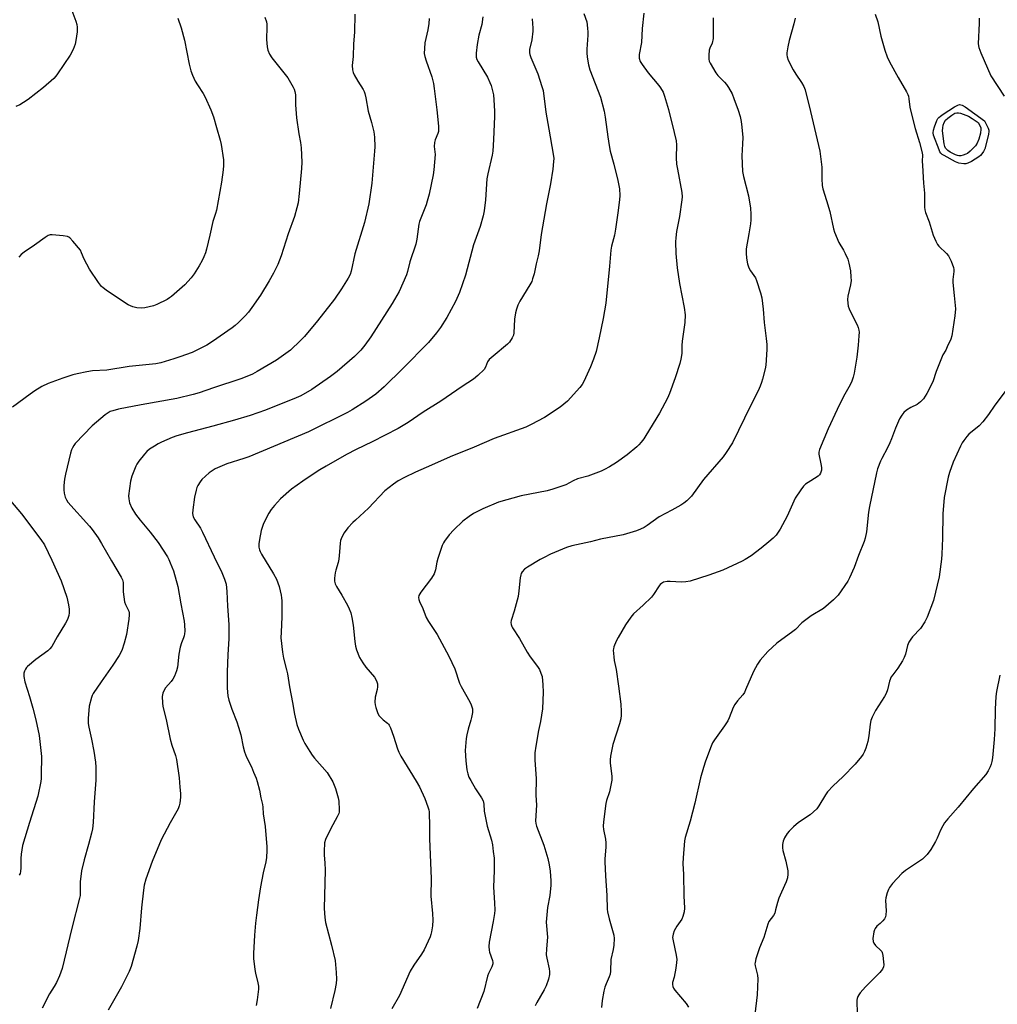
# Model space of a CAD drawing. Units: inches. Extents: x 1219767 to 1225767, y 525455 to 529457.
# Drawn here: x 1222821 to 1223214, y 526968 to 527363 of the extents above; entities that cross this region are included whole.
import ezdxf

# ---------------------------------------------------------------- set-up
doc = ezdxf.new("R2010")
doc.units = ezdxf.units.IN
doc.header["$MEASUREMENT"] = 0
doc.layers.add('Undefined', color=1, linetype='Continuous')

msp = doc.modelspace()

# ---------------------------------------------------------------- linework, layer by layer
at = {"layer": 'Undefined'}
for points, elevation in [([(1222841.45, 527369.05), (1222843.92, 527362.56), (1222844.29, 527361.23), (1222844.47, 527360.15), (1222844.37, 527358.4), (1222843.91, 527354.88), (1222843.63, 527353.44), (1222842.8, 527351.31), (1222841.66, 527348.99), (1222836.57, 527341.43), (1222835.86, 527340.5), (1222835.05, 527339.67), (1222830.95, 527335.94), (1222824.79, 527331.18), (1222822.87, 527329.92), (1222821.39, 527329.05), (1222819.74, 527328.33)], 396), ([(1222955.91, 527365.43), (1222955.72, 527358.14), (1222955.36, 527353.58), (1222955.19, 527348.38), (1222954.78, 527344.79), (1222954.87, 527343.06), (1222955.14, 527342.02), (1222955.6, 527341.02), (1222957.03, 527338.56), (1222959.16, 527335.15), (1222959.55, 527334.4), (1222959.85, 527333.59), (1222960.22, 527331.89), (1222961.16, 527326.45), (1222962.5, 527321.97), (1222963.42, 527318.22), (1222963.72, 527316.01), (1222963.88, 527312.21), (1222963.81, 527310.44), (1222962.67, 527297.55), (1222961.47, 527289.28), (1222959.7, 527281.81), (1222955.82, 527269.18), (1222954.36, 527262.21), (1222953.98, 527260.86), (1222953.24, 527259.41), (1222950.51, 527255.12), (1222947.65, 527250.99), (1222940.91, 527242.32), (1222935.68, 527236.08), (1222934.08, 527234.38), (1222930.01, 527230.59), (1222926.34, 527227.86), (1222924.41, 527226.57), (1222916.66, 527221.92), (1222914.83, 527220.92), (1222913.19, 527220.19), (1222910.15, 527218.98), (1222899.19, 527215.46), (1222893.41, 527213.38), (1222890.98, 527212.68), (1222884.47, 527211.17), (1222870.06, 527208.61), (1222861.03, 527206.79), (1222858.76, 527206.22), (1222857.71, 527205.85), (1222856.81, 527205.34), (1222855.69, 527204.51), (1222850.43, 527200.21), (1222843.66, 527193.13), (1222843, 527192.27), (1222842.47, 527191.35), (1222842.16, 527190.56), (1222841.77, 527189.14), (1222839.75, 527180.78), (1222839.35, 527178.76), (1222839.1, 527176.22), (1222839.03, 527174.52), (1222839.2, 527173.16), (1222839.62, 527171.57), (1222840.11, 527170.42), (1222840.72, 527169.52), (1222849.31, 527159.94), (1222850.4, 527158.58), (1222852.81, 527155.21), (1222854.23, 527152.98), (1222858.17, 527145.98), (1222862.08, 527139.41), (1222862.57, 527138.35), (1222862.84, 527137.24), (1222862.89, 527133.46), (1222863.39, 527129.51), (1222863.74, 527128.45), (1222865.09, 527125.73), (1222865.28, 527125.08), (1222865.34, 527124.3), (1222865.16, 527122.54), (1222864.22, 527116.36), (1222863.33, 527112.97), (1222862.32, 527109.92), (1222861.28, 527107.95), (1222858.74, 527104.05), (1222853.99, 527097.32), (1222850.83, 527092.71), (1222850.44, 527091.92), (1222850.13, 527091.09), (1222849.18, 527087.65), (1222848.78, 527082.67), (1222848.79, 527080.61), (1222849.03, 527079.15), (1222850.19, 527074.3), (1222851.09, 527069.48), (1222851.74, 527065.17), (1222851.9, 527063.15), (1222851.96, 527057.95), (1222851.26, 527049.19), (1222850.89, 527040.96), (1222850.5, 527038.35), (1222850.13, 527036.64), (1222848.96, 527032.1), (1222847.22, 527025.97), (1222846.11, 527021.48), (1222845.61, 527017.06), (1222845.66, 527013.02), (1222845.57, 527011.62), (1222845.39, 527010.5), (1222842.28, 526998.51), (1222838.38, 526982.34), (1222837.26, 526979.39), (1222836.05, 526976.67), (1222835.17, 526975.12), (1222833.28, 526972.15), (1222830.35, 526966.4)], 390), ([(1223047.76, 527365.76), (1223048.94, 527362.37), (1223049.29, 527359.85), (1223049.42, 527358.15), (1223049.42, 527357.06), (1223049, 527351.37), (1223048.96, 527349.94), (1223049.13, 527348.23), (1223049.61, 527345.11), (1223050.2, 527343.15), (1223054.41, 527332.15), (1223055.88, 527326.43), (1223056.36, 527324.11), (1223057.36, 527316.14), (1223057.94, 527312.72), (1223058.41, 527310.46), (1223059.83, 527305.27), (1223061.44, 527298.66), (1223062.09, 527295.26), (1223062.22, 527292.64), (1223062.09, 527290.89), (1223061.48, 527285.63), (1223060.53, 527279.12), (1223060.03, 527276.67), (1223058.92, 527272.33), (1223058.64, 527270.69), (1223058.1, 527264.26), (1223056.61, 527249.37), (1223055.54, 527243.21), (1223053.99, 527235.43), (1223052.71, 527229.97), (1223051.61, 527226.87), (1223050.41, 527223.91), (1223047.76, 527217.99), (1223047.12, 527216.76), (1223046.22, 527215.5), (1223041.17, 527210.08), (1223038.27, 527207.66), (1223032.04, 527203.56), (1223026.61, 527200.63), (1223024.47, 527199.69), (1223011.79, 527195.08), (1223003.79, 527191.64), (1222994.1, 527187.69), (1222986.61, 527184.31), (1222980.16, 527181.58), (1222975.74, 527179.47), (1222973.29, 527178.05), (1222971.39, 527176.71), (1222967.94, 527174), (1222961.36, 527167.1), (1222956.07, 527162.34), (1222955.02, 527161.31), (1222953.08, 527159.17), (1222951.63, 527157.17), (1222950.61, 527155.5), (1222950.13, 527154.19), (1222949.96, 527153.07), (1222949.75, 527149.64), (1222949.4, 527146.69), (1222949.13, 527145.25), (1222948.26, 527142.24), (1222948.01, 527141.14), (1222947.68, 527138.94), (1222947.71, 527137.84), (1222948.01, 527136.74), (1222948.46, 527135.67), (1222950.62, 527132.23), (1222952.87, 527128.22), (1222953.65, 527126.68), (1222954.25, 527125.07), (1222954.69, 527123.21), (1222955.15, 527120.11), (1222955.81, 527113.55), (1222956.19, 527111.64), (1222956.55, 527110.29), (1222957.79, 527107.17), (1222959.07, 527104.96), (1222960.22, 527103.32), (1222963.7, 527099.27), (1222964.32, 527098.31), (1222964.75, 527097.32), (1222964.96, 527096.54), (1222964.97, 527095.41), (1222964.79, 527094.26), (1222964.07, 527091.19), (1222963.91, 527089.24), (1222964.02, 527088.14), (1222964.26, 527087.06), (1222965.11, 527084.73), (1222965.66, 527083.77), (1222966.39, 527082.91), (1222967.22, 527082.15), (1222968.98, 527080.83), (1222969.35, 527080.44), (1222969.65, 527079.96), (1222970.13, 527078.9), (1222971.33, 527075.53), (1222972.96, 527070.51), (1222973.47, 527069.15), (1222974.34, 527067.58), (1222980.47, 527057.5), (1222981.77, 527055.17), (1222983.94, 527050.48), (1222985.22, 527047.14), (1222985.52, 527046.06), (1222985.66, 527045.23), (1222985.86, 527039.17), (1222985.86, 527034.38), (1222986.49, 527018.38), (1222986.39, 527011.33), (1222987.05, 527004.31), (1222987.14, 527001.73), (1222987.1, 526999.44), (1222986.69, 526996.99), (1222986.41, 526995.97), (1222986.05, 526995.02), (1222983.67, 526989.82), (1222982.64, 526988.1), (1222979.53, 526983.65), (1222978.05, 526981.21), (1222973.8, 526971.48), (1222970.77, 526966.11)], 382), ([(1223071.82, 527365.81), (1223071.21, 527359.74), (1223070.98, 527354.1), (1223070.01, 527349.25), (1223069.93, 527348.39), (1223069.99, 527347.82), (1223070.42, 527346.43), (1223071.17, 527345.2), (1223073.63, 527341.93), (1223077.89, 527336.81), (1223078.57, 527335.88), (1223079.58, 527334.09), (1223080.16, 527332.51), (1223081.7, 527327.16), (1223084.06, 527317.86), (1223084.78, 527314.52), (1223084.96, 527312.91), (1223084.87, 527307.77), (1223084.99, 527305.18), (1223085.31, 527303.19), (1223087.1, 527293.88), (1223087.19, 527292.12), (1223087.11, 527290.95), (1223086.14, 527284.17), (1223085.03, 527278.14), (1223084.73, 527275.68), (1223084.64, 527273.98), (1223084.7, 527269.29), (1223085.19, 527263.65), (1223086.13, 527257.24), (1223088.01, 527247.7), (1223088.43, 527244.74), (1223088.38, 527241.61), (1223087.25, 527234.2), (1223087.11, 527232.45), (1223087.08, 527229.23), (1223086.78, 527226.9), (1223086.32, 527225.22), (1223084.44, 527219.39), (1223082.18, 527213.2), (1223081.31, 527211.3), (1223078.14, 527205.24), (1223072.67, 527196.23), (1223071.87, 527195), (1223070.83, 527193.65), (1223069.9, 527192.57), (1223069.06, 527191.76), (1223065.2, 527188.56), (1223060.84, 527185.49), (1223058.1, 527183.74), (1223056.06, 527182.57), (1223054.75, 527181.91), (1223049.43, 527180), (1223045.25, 527178.9), (1223043.48, 527178.12), (1223040.61, 527176.52), (1223035.27, 527174.67), (1223033, 527174.13), (1223022.56, 527172.11), (1223013.47, 527169.49), (1223007.22, 527166.88), (1223003.53, 527164.91), (1223001.79, 527163.82), (1222999.22, 527161.92), (1222995.57, 527158.38), (1222993.73, 527156.43), (1222991.81, 527153.86), (1222991.4, 527153.16), (1222990.95, 527152.12), (1222989.16, 527146.88), (1222988.77, 527145.49), (1222988.21, 527142.37), (1222987.71, 527140.72), (1222986.65, 527139.03), (1222982.3, 527133.33), (1222981.56, 527132.09), (1222981.4, 527131.29), (1222981.52, 527130.48), (1222981.83, 527129.68), (1222983.22, 527126.79), (1222984.52, 527123.18), (1222985.41, 527121.65), (1222988.88, 527116.44), (1222993.64, 527107.63), (1222995.98, 527102.55), (1222997.91, 527096.81), (1222998.58, 527095.51), (1223002.06, 527089.41), (1223002.59, 527088.11), (1223003.04, 527086.52), (1223003.11, 527085.98), (1223003.09, 527085.12), (1223002.75, 527083.11), (1223002.47, 527081.98), (1223001.32, 527078.37), (1223000.78, 527076.12), (1223000.52, 527074.69), (1223000.19, 527069.77), (1223000.39, 527065.69), (1223000.81, 527062.09), (1223001.23, 527060.42), (1223001.68, 527059.07), (1223002.36, 527057.76), (1223004.35, 527054.45), (1223006.76, 527050.79), (1223007.33, 527049.56), (1223007.59, 527048.3), (1223007.81, 527045.5), (1223008.59, 527041.45), (1223009.04, 527039.45), (1223010.69, 527033.88), (1223011.07, 527031.89), (1223011.45, 527029.27), (1223011.76, 527026.64), (1223011.8, 527025.16), (1223011.74, 527021.59), (1223011.46, 527014.95), (1223011.98, 527008.66), (1223012.01, 527005.75), (1223011.86, 527004.31), (1223011.34, 527001.18), (1223009.83, 526992.87), (1223009.69, 526991.12), (1223009.75, 526989.67), (1223009.88, 526988.81), (1223011.12, 526985.51), (1223011.26, 526984.71), (1223011.21, 526984.2), (1223010.81, 526982.93), (1223009.54, 526980.28), (1223009.11, 526979.2), (1223007.65, 526973.07), (1223004.97, 526966.26)], 380), ([(1223164.72, 527365.43), (1223165.77, 527362.35), (1223167.06, 527356.66), (1223168.54, 527350.97), (1223169.58, 527348.33), (1223170.53, 527346.25), (1223173.97, 527340.04), (1223177.33, 527334.25), (1223177.84, 527333.22), (1223178.1, 527332.46), (1223178.29, 527331.4), (1223178.62, 527328.11), (1223178.97, 527326.4), (1223180.75, 527319.58), (1223182.57, 527313.92), (1223183.6, 527309.72), (1223183.67, 527308.88), (1223183.62, 527306.36), (1223183.67, 527304.61), (1223184.1, 527297.63), (1223184.55, 527293.62), (1223184.55, 527287.96), (1223184.67, 527286.88), (1223184.9, 527285.84), (1223186.36, 527282.05), (1223187.96, 527276.66), (1223189.03, 527274.27), (1223189.73, 527273.02), (1223190.26, 527272.35), (1223193.35, 527269.38), (1223194.18, 527268.37), (1223195.24, 527266.23), (1223196.19, 527263.73), (1223196.31, 527262.91), (1223196.31, 527262.09), (1223195.95, 527258.87), (1223195.93, 527257.74), (1223196.37, 527252.47), (1223196.87, 527248.46), (1223196.9, 527247.07), (1223196.7, 527244.38), (1223195.49, 527236.35), (1223195.04, 527234.99), (1223193.66, 527231.83), (1223193.03, 527230.54), (1223191.92, 527228.65), (1223191.3, 527227.3), (1223189.22, 527222.03), (1223187.87, 527217.8), (1223185.48, 527213.12), (1223184.07, 527211), (1223182.97, 527209.73), (1223181.55, 527208.72), (1223179.03, 527207.51), (1223177.35, 527206.43), (1223176.28, 527205.52), (1223175.39, 527204.46), (1223174.55, 527202.94), (1223172.84, 527199.18), (1223171.34, 527194.88), (1223170.67, 527193.32), (1223169.68, 527191.27), (1223167.33, 527187.09), (1223166.81, 527186.01), (1223165.71, 527182.94), (1223165.24, 527181.25), (1223162.47, 527167.78), (1223162.1, 527165.46), (1223161.29, 527157.6), (1223160.76, 527155.1), (1223160.29, 527153.72), (1223158, 527148.09), (1223156.33, 527143.26), (1223154.4, 527139.07), (1223153.73, 527137.8), (1223149.82, 527132.21), (1223149.06, 527131.31), (1223148, 527130.3), (1223144, 527126.85), (1223139.02, 527123.84), (1223136.9, 527122.31), (1223135.32, 527121.03), (1223132.74, 527118.42), (1223131.73, 527117.54), (1223125.29, 527112.93), (1223121.6, 527109.58), (1223118.6, 527106.11), (1223117.5, 527104.44), (1223115.88, 527101.49), (1223112.72, 527094.18), (1223112.21, 527093.15), (1223111.54, 527092.21), (1223109.48, 527089.73), (1223108.45, 527088.29), (1223107.78, 527087.02), (1223106.16, 527082.99), (1223105.54, 527081.69), (1223104.26, 527079.73), (1223100.25, 527074.05), (1223099.48, 527072.85), (1223098.89, 527071.52), (1223096.63, 527065.48), (1223095.81, 527063), (1223094.65, 527058.83), (1223092.33, 527048.69), (1223090.42, 527041.49), (1223088.52, 527034.93), (1223088.21, 527033.49), (1223087.68, 527026.75), (1223087.56, 527024.41), (1223087.83, 527020.03), (1223087.92, 527011.53), (1223088.19, 527006.5), (1223088.06, 527005.08), (1223087.57, 527003.15), (1223087.16, 527002.1), (1223085.15, 526999.3), (1223084.1, 526997.37), (1223083.65, 526996.09), (1223083.42, 526994.77), (1223083.58, 526993.34), (1223084.84, 526987.62), (1223085.09, 526985.9), (1223085.02, 526984.74), (1223084.65, 526982.42), (1223084.01, 526978.88), (1223083.43, 526976.62), (1223083.39, 526975.85), (1223083.5, 526975.1), (1223083.82, 526974.36), (1223084.31, 526973.65), (1223088.79, 526968.23), (1223089.8, 526966.8)], 374), ([(1222919.79, 527364.27), (1222920.34, 527362.3), (1222920.47, 527361.44), (1222920.52, 527360.28), (1222920.36, 527355.28), (1222920.63, 527352.38), (1222920.94, 527350.98), (1222921.65, 527349.4), (1222922.53, 527347.89), (1222927.38, 527341.91), (1222928.9, 527339.86), (1222931.16, 527336.13), (1222931.5, 527335.37), (1222931.8, 527334.38), (1222931.98, 527333.03), (1222932.1, 527329.04), (1222932.42, 527323.83), (1222933.33, 527317.45), (1222934.05, 527313.97), (1222934.37, 527311.83), (1222934.56, 527306), (1222934.45, 527303.43), (1222933.56, 527293.48), (1222933.05, 527289.67), (1222932.64, 527287.65), (1222931.7, 527284.25), (1222929.15, 527277.26), (1222926.24, 527268.41), (1222924.9, 527264.9), (1222923.17, 527261.44), (1222921.44, 527258.33), (1222917.93, 527252.6), (1222914.54, 527247.62), (1222913.15, 527245.84), (1222911.85, 527244.35), (1222909.22, 527241.65), (1222907.8, 527240.4), (1222906.67, 527239.54), (1222898.67, 527234), (1222896.45, 527232.58), (1222890.54, 527229.59), (1222885.67, 527227.85), (1222883.21, 527227.05), (1222877.95, 527225.49), (1222876.01, 527225.1), (1222865.3, 527223.92), (1222856.25, 527222.57), (1222850.62, 527222.23), (1222848.33, 527221.87), (1222844.37, 527221.06), (1222842.71, 527220.64), (1222838.64, 527219.29), (1222832.8, 527217.18), (1222830.19, 527215.95), (1222827.46, 527214.22), (1222825.54, 527212.87), (1222818.5, 527207.64)], 392), ([(1222884.85, 527363.8), (1222886.11, 527360.01), (1222887.55, 527355.06), (1222889.42, 527345.41), (1222890.08, 527342.63), (1222890.64, 527340.98), (1222891.73, 527338.55), (1222892.64, 527337.04), (1222894.98, 527333.61), (1222895.82, 527332.07), (1222898.1, 527327.04), (1222899.1, 527324.25), (1222900.39, 527319.99), (1222901.77, 527314.87), (1222902.14, 527313.14), (1222903.1, 527306.98), (1222903.15, 527304.68), (1222903.07, 527302.94), (1222902.33, 527297.94), (1222900.27, 527286.76), (1222899.92, 527285.36), (1222898.92, 527282.18), (1222897.72, 527276.75), (1222896.29, 527271.07), (1222895.88, 527269.68), (1222895.28, 527268.07), (1222894.59, 527266.52), (1222893.41, 527264.34), (1222891.34, 527261.24), (1222890.16, 527259.61), (1222887.59, 527256.75), (1222882.22, 527252.04), (1222881.52, 527251.5), (1222880.53, 527250.9), (1222876.42, 527248.81), (1222875.02, 527248.37), (1222871.55, 527247.59), (1222870.09, 527247.41), (1222868.34, 527247.48), (1222866.74, 527247.94), (1222864.93, 527248.68), (1222862.94, 527249.91), (1222856.05, 527254.67), (1222854.85, 527255.56), (1222854.21, 527256.15), (1222852.99, 527257.76), (1222849.4, 527263.01), (1222847.19, 527267.02), (1222846.19, 527269.65), (1222845.68, 527270.62), (1222842.66, 527274.35), (1222841.46, 527275.64), (1222841, 527275.96), (1222840.49, 527276.17), (1222838.77, 527276.45), (1222834.35, 527276.89), (1222833.51, 527276.86), (1222832.73, 527276.6), (1222831.54, 527275.82), (1222827.34, 527272.67), (1222823.12, 527269.84), (1222821.95, 527268.93), (1222821.02, 527267.83)], 394), ([(1222985.68, 527363.73), (1222985.57, 527361.68), (1222985.2, 527359.19), (1222983.97, 527353.98), (1222983.76, 527351.64), (1222983.73, 527349.61), (1222983.94, 527348.45), (1222984.47, 527346.74), (1222986.81, 527340.21), (1222987.41, 527337.62), (1222987.73, 527335.56), (1222988.71, 527327), (1222989.4, 527320.45), (1222989.47, 527318.97), (1222989.42, 527318.39), (1222989.21, 527317.56), (1222988.14, 527314.96), (1222987.84, 527313.9), (1222987.76, 527312.34), (1222988.03, 527310.22), (1222988.06, 527309.09), (1222987.62, 527302.98), (1222987.29, 527300.96), (1222985.64, 527293.21), (1222984.94, 527290.31), (1222984.53, 527288.89), (1222981.82, 527282.23), (1222981.59, 527281.14), (1222980.77, 527275.11), (1222980.41, 527273.09), (1222977.97, 527265.94), (1222977.05, 527262.13), (1222976.62, 527260.79), (1222973.65, 527254.13), (1222970.91, 527249.3), (1222962.33, 527235.92), (1222959.91, 527232.58), (1222958.26, 527230.52), (1222955.75, 527228.03), (1222948.74, 527221.99), (1222946.08, 527219.98), (1222938.54, 527214.8), (1222934.18, 527212.21), (1222932.31, 527211.36), (1222919.96, 527206.4), (1222913.89, 527204.3), (1222907.53, 527202.39), (1222898.8, 527199.98), (1222888.73, 527197.37), (1222884.44, 527196.1), (1222882.5, 527195.42), (1222878.27, 527193.55), (1222876.97, 527192.92), (1222875.46, 527192.02), (1222873.49, 527190.74), (1222872.38, 527189.85), (1222871.41, 527188.77), (1222869.22, 527185.98), (1222868.35, 527184.79), (1222867.91, 527184.03), (1222866.36, 527179.91), (1222865.85, 527177.92), (1222865.06, 527172.02), (1222865.08, 527170.89), (1222865.41, 527169.3), (1222866.34, 527167.15), (1222867.87, 527164.63), (1222869.65, 527162.31), (1222873.64, 527157.47), (1222876.89, 527153.35), (1222880.6, 527147.55), (1222881.17, 527146.52), (1222881.77, 527145.21), (1222883.03, 527141.99), (1222884.78, 527135.67), (1222886.03, 527128.72), (1222887.42, 527121.73), (1222887.55, 527120.3), (1222887.62, 527117.72), (1222887.55, 527116.6), (1222887.4, 527115.79), (1222887.13, 527115.02), (1222886.23, 527113.04), (1222885.78, 527111.34), (1222885.26, 527108.44), (1222884.66, 527103.24), (1222884.32, 527101.85), (1222883.45, 527099.72), (1222882.79, 527098.44), (1222882.13, 527097.53), (1222879.91, 527094.98), (1222879.26, 527094.09), (1222878.74, 527092.85), (1222878.57, 527091.48), (1222878.6, 527088.93), (1222878.76, 527087.53), (1222880.19, 527082.21), (1222881.74, 527074.35), (1222882.42, 527072.01), (1222883.93, 527067.86), (1222884.33, 527066.15), (1222885.39, 527058.85), (1222885.64, 527055.04), (1222885.89, 527052.5), (1222885.89, 527051.06), (1222885.63, 527048.69), (1222885.38, 527047.54), (1222884.9, 527046.46), (1222881.7, 527040.71), (1222878.08, 527033.92), (1222874.54, 527025.26), (1222871.94, 527018.22), (1222871.33, 527015.77), (1222870.98, 527013.79), (1222870.2, 527006.68), (1222869.6, 526998.4), (1222868.86, 526993.49), (1222868.37, 526991.21), (1222866.02, 526983.09), (1222865.23, 526981.07), (1222862.24, 526974.99), (1222856.84, 526965.61)], 388), ([(1223007.2, 527364.35), (1223006.79, 527361.23), (1223005.69, 527357), (1223004.93, 527353.27), (1223004.61, 527349.81), (1223004.62, 527348.11), (1223004.84, 527347.29), (1223005.34, 527346.28), (1223009.05, 527340.17), (1223010.06, 527338.06), (1223010.56, 527336.74), (1223011.18, 527334.61), (1223011.46, 527333), (1223011.65, 527331.05), (1223011.91, 527326.47), (1223011.9, 527324.38), (1223011.55, 527315.14), (1223011.28, 527310.42), (1223011.02, 527308.86), (1223009.28, 527301.35), (1223008.91, 527299.37), (1223008.26, 527290.93), (1223007.75, 527286.54), (1223007.34, 527284.51), (1223006.11, 527280.19), (1223003.48, 527272.77), (1223000.28, 527260.64), (1222997.83, 527253.72), (1222996.22, 527250.1), (1222992.77, 527243.65), (1222990.23, 527239.64), (1222988.7, 527237.44), (1222985.38, 527233.66), (1222975.09, 527223.17), (1222967.68, 527215.81), (1222964.3, 527212.85), (1222960.24, 527210.08), (1222954.78, 527206.6), (1222952.94, 527205.51), (1222937.21, 527197.8), (1222913.33, 527187.78), (1222911.37, 527187.07), (1222904.5, 527184.94), (1222899.78, 527182.9), (1222898.54, 527182.15), (1222897.38, 527181.3), (1222894.47, 527178.63), (1222893.76, 527177.72), (1222892.84, 527176.22), (1222892.49, 527175.43), (1222892.15, 527174.34), (1222891.51, 527171.54), (1222890.79, 527166.38), (1222890.76, 527164.97), (1222891, 527163.64), (1222891.65, 527162.37), (1222893.89, 527159.09), (1222894.7, 527157.52), (1222899.38, 527147.61), (1222902.5, 527141.34), (1222903.56, 527138.55), (1222904.15, 527136.56), (1222904.51, 527133.66), (1222904.76, 527127.77), (1222905.22, 527120.38), (1222905.32, 527116.79), (1222905.31, 527114.71), (1222904.85, 527108.41), (1222904.56, 527101.27), (1222904.62, 527094.83), (1222904.9, 527091.71), (1222905.31, 527090.02), (1222906.46, 527086.41), (1222908.48, 527081.37), (1222909.2, 527079.2), (1222910.04, 527076.15), (1222911.01, 527071.25), (1222911.61, 527069.29), (1222912.44, 527067.11), (1222914.34, 527063.21), (1222915.25, 527061.12), (1222916.21, 527058.75), (1222916.65, 527057.36), (1222917.56, 527053.92), (1222918.16, 527050.75), (1222918.75, 527048.2), (1222918.87, 527047.12), (1222919, 527044.4), (1222919.82, 527039.31), (1222920.57, 527031.14), (1222920.55, 527029.69), (1222920.34, 527026.8), (1222920.11, 527025.06), (1222919.12, 527020.71), (1222918.03, 527015.08), (1222917.21, 527009.8), (1222916.39, 527003.71), (1222916, 527000.53), (1222915.59, 526995.62), (1222915.17, 526988.32), (1222915.18, 526986.27), (1222915.66, 526981.88), (1222915.94, 526980.45), (1222916.99, 526976.59), (1222917.19, 526975.16), (1222917.2, 526974.01), (1222916.66, 526969.76), (1222916.23, 526967.49)], 386), ([(1223027.01, 527363.53), (1223027.26, 527359.75), (1223027.26, 527358.6), (1223026.85, 527355.19), (1223025.99, 527351.25), (1223025.94, 527349.94), (1223026.06, 527349.2), (1223026.45, 527348.08), (1223029.33, 527341.53), (1223030.93, 527336.43), (1223031.39, 527334.72), (1223032.55, 527326.12), (1223033.69, 527319.25), (1223035.52, 527309.25), (1223035.68, 527307.46), (1223035.66, 527306.3), (1223035.31, 527303.16), (1223034.34, 527297.36), (1223032.82, 527289.24), (1223030.71, 527276.93), (1223029.87, 527270.36), (1223029.51, 527268.38), (1223028.65, 527265.21), (1223027.78, 527261.12), (1223027.24, 527259.17), (1223026.85, 527258.09), (1223026.15, 527256.78), (1223022.1, 527250.15), (1223021.33, 527248.6), (1223020.69, 527247.03), (1223020.3, 527245.52), (1223019.93, 527243.01), (1223019.74, 527237.44), (1223019.54, 527236.6), (1223019.04, 527235.55), (1223017.95, 527233.81), (1223017.2, 527232.97), (1223011.36, 527228.17), (1223009.83, 527226.79), (1223009.13, 527225.82), (1223008.3, 527223.69), (1223007.74, 527222.78), (1223005.27, 527220.38), (1223003.46, 527218.91), (1222998.96, 527215.94), (1222990.34, 527210.05), (1222983.34, 527205.6), (1222977.28, 527201.46), (1222973.2, 527199.14), (1222962.85, 527193.68), (1222956.39, 527190.61), (1222952.57, 527188.63), (1222944.33, 527184.03), (1222941.79, 527182.55), (1222938.73, 527180.54), (1222934.96, 527177.97), (1222930.48, 527174.73), (1222926.04, 527170.83), (1222923.64, 527168.2), (1222922.31, 527166.62), (1222921.39, 527165.13), (1222919.25, 527160.99), (1222918.74, 527159.69), (1222918.29, 527158.1), (1222917.64, 527154.59), (1222917.39, 527152.83), (1222917.39, 527151.42), (1222917.58, 527150.38), (1222917.84, 527149.67), (1222918.39, 527148.63), (1222923.19, 527140.72), (1222924.35, 527138.65), (1222925.54, 527135.68), (1222926.29, 527132.23), (1222926.48, 527131.07), (1222926.56, 527129.91), (1222926.61, 527123.48), (1222926.23, 527117.32), (1222926.18, 527115.04), (1222926.8, 527109.24), (1222927.16, 527106.94), (1222928.45, 527102.21), (1222928.84, 527100.55), (1222929.63, 527095.32), (1222930.87, 527089.03), (1222931.67, 527084.35), (1222932.62, 527080.29), (1222933.31, 527078.35), (1222935.07, 527074), (1222935.78, 527072.69), (1222937.81, 527069.38), (1222938.79, 527067.88), (1222939.71, 527066.7), (1222944.73, 527060.97), (1222946.99, 527057.19), (1222947.63, 527055.87), (1222948.11, 527054.5), (1222949.22, 527050.87), (1222949.48, 527049.45), (1222949.58, 527045.95), (1222949.51, 527045.1), (1222949.37, 527044.54), (1222948.76, 527043.21), (1222946.22, 527038.51), (1222944.05, 527034.08), (1222943.73, 527032.7), (1222943.57, 527029.27), (1222943.6, 527027.85), (1222943.84, 527024.74), (1222943.92, 527021.79), (1222943.61, 527006.36), (1222943.79, 527002.83), (1222944.14, 527000.81), (1222946.54, 526991.72), (1222947.95, 526985.49), (1222948.42, 526980.73), (1222948.48, 526978.05), (1222948.36, 526976.32), (1222947.89, 526973.46), (1222946.08, 526966.22)], 384), ([(1223099.69, 527363.95), (1223099.63, 527360.23), (1223099.71, 527355.66), (1223099.32, 527353.85), (1223098.39, 527351.74), (1223098.14, 527350.94), (1223097.9, 527349), (1223097.92, 527347.35), (1223098.14, 527346.54), (1223098.52, 527345.76), (1223100.72, 527341.92), (1223101.63, 527340.77), (1223104.29, 527338.08), (1223105.04, 527337.23), (1223105.83, 527336.01), (1223107.26, 527333.44), (1223108.05, 527331.6), (1223109.78, 527326.89), (1223110.5, 527324.34), (1223110.98, 527322.3), (1223111.24, 527320.01), (1223111.55, 527315.98), (1223111.46, 527313.37), (1223111.15, 527308.55), (1223111.41, 527302.32), (1223111.81, 527300.32), (1223113.81, 527292.51), (1223114.62, 527287.48), (1223114.78, 527285.19), (1223114.81, 527282.92), (1223114.65, 527281.2), (1223114.07, 527277.18), (1223112.98, 527271.18), (1223112.93, 527269.49), (1223113.03, 527267.53), (1223113.48, 527265.21), (1223114.06, 527263.64), (1223114.71, 527262.4), (1223116.65, 527259.54), (1223117.15, 527258.52), (1223118.69, 527253.51), (1223119.18, 527251.55), (1223119.71, 527246.94), (1223120.17, 527241.68), (1223121.03, 527235.24), (1223121.27, 527232.78), (1223121.24, 527230.75), (1223120.8, 527224.51), (1223120.54, 527223.09), (1223119.53, 527218.88), (1223119.11, 527217.49), (1223118.56, 527216.12), (1223117.71, 527214.23), (1223114.63, 527208.13), (1223107.51, 527193.4), (1223104.93, 527189.4), (1223103.73, 527187.7), (1223095.83, 527178.59), (1223091, 527171.89), (1223089.07, 527170.04), (1223087.91, 527169.12), (1223086.68, 527168.36), (1223083.15, 527166.32), (1223078.08, 527163.56), (1223073.22, 527160.1), (1223072.01, 527159.38), (1223070.52, 527158.63), (1223068.86, 527158.04), (1223063.51, 527156.44), (1223054.52, 527154.66), (1223050.43, 527153.62), (1223043, 527151.98), (1223040.78, 527151.29), (1223034.44, 527148.65), (1223031.8, 527147.34), (1223030.25, 527146.48), (1223025.18, 527143.39), (1223023.96, 527142.56), (1223023.04, 527141.54), (1223022.63, 527140.83), (1223022.44, 527140.32), (1223022.23, 527139.19), (1223021.71, 527133.97), (1223021.39, 527131.66), (1223019.78, 527125.77), (1223018.6, 527122.02), (1223018.47, 527121.25), (1223018.56, 527120.41), (1223018.83, 527119.6), (1223019.08, 527119.09), (1223021.99, 527114.72), (1223025.02, 527109.35), (1223026.28, 527107.48), (1223029.19, 527103.48), (1223029.97, 527102.27), (1223030.57, 527100.91), (1223031.01, 527099.5), (1223031.35, 527096.24), (1223031.48, 527093.27), (1223031.13, 527086.53), (1223030.39, 527081.5), (1223029.63, 527077.85), (1223028.47, 527071.49), (1223028.11, 527068.9), (1223028.17, 527066.09), (1223028.61, 527058.39), (1223028.48, 527051.94), (1223028.8, 527047.92), (1223028.43, 527041.57), (1223028.54, 527040.53), (1223028.81, 527039.49), (1223031.68, 527031.87), (1223033.35, 527026.47), (1223033.93, 527023.94), (1223034.29, 527021.37), (1223034.55, 527017.5), (1223034.52, 527015.72), (1223034.07, 527011.59), (1223033.24, 527006.83), (1223032.72, 527000.89), (1223033.14, 526994.83), (1223032.73, 526990.13), (1223032.69, 526987.79), (1223032.9, 526986.38), (1223033.88, 526982.17), (1223034, 526981.06), (1223033.99, 526979.95), (1223033.54, 526978.04), (1223032.63, 526975.37), (1223031.82, 526973.79), (1223028.87, 526968.62), (1223028.2, 526967.32)], 378), ([(1223132.61, 527363.83), (1223132.13, 527361.59), (1223130.19, 527354.85), (1223129.63, 527352.28), (1223129.27, 527349.97), (1223129.27, 527349.11), (1223129.38, 527348.25), (1223129.85, 527346.91), (1223131.8, 527343.05), (1223132.81, 527341.41), (1223135.2, 527338.06), (1223136.1, 527336.36), (1223136.59, 527335.01), (1223138.78, 527326.39), (1223142.48, 527310.43), (1223143.36, 527304.03), (1223143.27, 527299.34), (1223143.46, 527296.71), (1223143.69, 527295.27), (1223145.21, 527290.67), (1223146.5, 527286.18), (1223148.03, 527279.28), (1223148.42, 527277.86), (1223150.18, 527273.75), (1223152.06, 527270.63), (1223152.7, 527269.39), (1223153.7, 527267.07), (1223154.2, 527265.47), (1223154.78, 527262.44), (1223154.98, 527259.88), (1223155.02, 527258.45), (1223154.77, 527256.73), (1223153.74, 527252.28), (1223153.66, 527250.83), (1223153.7, 527249.37), (1223153.88, 527248.24), (1223154.27, 527247.16), (1223155.84, 527243.72), (1223157.54, 527240.7), (1223157.93, 527239.64), (1223158.19, 527238.55), (1223158.27, 527237.71), (1223158.22, 527236.28), (1223157.89, 527232.54), (1223157.3, 527227.78), (1223156.3, 527221.34), (1223155.89, 527219.69), (1223155.37, 527218.12), (1223154.62, 527216.58), (1223151.97, 527211.93), (1223149.41, 527206.65), (1223145.84, 527198.91), (1223142.32, 527190.61), (1223142.11, 527189.59), (1223142.15, 527188.77), (1223142.97, 527184.89), (1223143.19, 527183.44), (1223143.15, 527182.35), (1223142.83, 527181.09), (1223142.44, 527180.47), (1223141.83, 527179.93), (1223138.83, 527178.12), (1223136.75, 527176.68), (1223135.94, 527175.89), (1223134.89, 527174.51), (1223132.61, 527171.16), (1223129.34, 527163.85), (1223126.56, 527158.72), (1223125.58, 527157.12), (1223124.94, 527156.25), (1223123.82, 527155.04), (1223122.06, 527153.54), (1223118.91, 527150.99), (1223114.92, 527148.02), (1223112.55, 527146.54), (1223111.29, 527145.84), (1223103.53, 527142.26), (1223098, 527140.2), (1223090.41, 527137.78), (1223088.71, 527137.49), (1223086.99, 527137.33), (1223082.38, 527137.64), (1223081.23, 527137.64), (1223079.81, 527137.34), (1223078.91, 527136.89), (1223078.38, 527136.42), (1223078.02, 527135.97), (1223075.79, 527132.49), (1223074.9, 527131.36), (1223071.61, 527128.18), (1223067.78, 527124.69), (1223066.65, 527123.4), (1223064.57, 527120.3), (1223061.59, 527115.23), (1223060.77, 527113.66), (1223059.86, 527111.47), (1223059.64, 527110.62), (1223059.59, 527110.05), (1223059.76, 527107.39), (1223059.97, 527105.96), (1223060.7, 527102.36), (1223061.69, 527095.63), (1223062.57, 527088.37), (1223062.82, 527085.45), (1223062.81, 527083.98), (1223062.63, 527082.52), (1223062.1, 527080.51), (1223059.37, 527072.2), (1223058.5, 527067.5), (1223058.3, 527066.02), (1223058.3, 527064.87), (1223058.97, 527059.38), (1223058.96, 527057.93), (1223058.02, 527053.28), (1223056.86, 527049.7), (1223056.6, 527048.59), (1223055.67, 527041.18), (1223055.54, 527039.47), (1223055.67, 527038.14), (1223056.46, 527034.21), (1223056.63, 527032.8), (1223056.58, 527031.11), (1223056.18, 527026.22), (1223056.16, 527025.06), (1223056.43, 527019.51), (1223057.03, 527011.64), (1223057.15, 527006.17), (1223057.3, 527005.05), (1223057.94, 527002.25), (1223059.83, 526995.7), (1223059.93, 526994.28), (1223059.84, 526991.69), (1223059.62, 526989.96), (1223058.68, 526985.97), (1223058.42, 526981.21), (1223058.29, 526980.07), (1223057.97, 526979.01), (1223056.71, 526976.2), (1223056.21, 526974.85), (1223055.82, 526973.15), (1223055.16, 526969.42), (1223054.81, 526966.63)], 376), ([(1223206.47, 527363.78), (1223206.48, 527361.79), (1223206.13, 527353.48), (1223206.35, 527352.07), (1223207.1, 527349.86), (1223211.19, 527340.63), (1223216.51, 527332.47)], 372), ([(1223217.26, 527214.45), (1223212.75, 527208.46), (1223210.27, 527204.75), (1223207.93, 527201.83), (1223206.4, 527200.13), (1223202.32, 527196.75), (1223201.54, 527195.9), (1223200.27, 527194.28), (1223199.62, 527193.31), (1223198.93, 527192.02), (1223196.02, 527185.6), (1223194.58, 527181.38), (1223194.05, 527179.59), (1223192.45, 527171.36), (1223191.86, 527164.77), (1223191.7, 527155.11), (1223191.51, 527148.58), (1223191.37, 527146.58), (1223190.42, 527139.58), (1223188.17, 527130.01), (1223185.6, 527123.37), (1223184.68, 527121.52), (1223182.91, 527118.81), (1223179.72, 527115.46), (1223179.04, 527114.52), (1223178.28, 527113.28), (1223177.74, 527111.94), (1223176.88, 527108.51), (1223176.39, 527107.13), (1223175.69, 527105.86), (1223173.82, 527102.89), (1223171.76, 527100.24), (1223171.18, 527099.34), (1223170.52, 527097.63), (1223169.63, 527094.14), (1223169.14, 527092.75), (1223168.44, 527091.49), (1223164.91, 527085.81), (1223163.57, 527083.18), (1223163.01, 527081.81), (1223162.67, 527080.43), (1223162.14, 527075.64), (1223161.73, 527073.48), (1223160.92, 527070.79), (1223160.39, 527069.45), (1223159.84, 527068.4), (1223159.19, 527067.47), (1223156.64, 527064.36), (1223151.8, 527059.25), (1223147.84, 527055.6), (1223145.62, 527053.24), (1223144.76, 527052.08), (1223142.1, 527047.59), (1223141.25, 527046.41), (1223140, 527045.19), (1223138.66, 527044.05), (1223133.89, 527040.9), (1223131.97, 527039.19), (1223130.14, 527037.38), (1223129.41, 527036.51), (1223128.36, 527034.77), (1223127.77, 527033.46), (1223127.53, 527032.13), (1223127.51, 527030.77), (1223127.72, 527029.62), (1223128.86, 527025.34), (1223129.62, 527021.55), (1223129.71, 527020.1), (1223129.48, 527018.72), (1223128.99, 527017.1), (1223127.06, 527012.96), (1223126.1, 527010.48), (1223125.55, 527008.81), (1223124.78, 527005.78), (1223124.39, 527004.54), (1223123.85, 527003.56), (1223122.1, 527001.17), (1223121.57, 527000.14), (1223120.01, 526994.74), (1223118.25, 526990.53), (1223116.82, 526986.14), (1223116.49, 526984.76), (1223116.47, 526984.19), (1223116.57, 526983.31), (1223117.54, 526979.6), (1223117.66, 526978.17), (1223117.4, 526971.76), (1223116.45, 526963.84)], 372), ([(1222817.6, 527170.1), (1222822.12, 527164.85), (1222829.88, 527154.51), (1222831.24, 527152.45), (1222834.22, 527146.27), (1222837.94, 527137.89), (1222840.27, 527131.44), (1222840.98, 527128.3), (1222841.2, 527126.58), (1222841.15, 527125.15), (1222841.02, 527124.02), (1222840.82, 527123.2), (1222840.51, 527122.44), (1222839.72, 527120.95), (1222836.4, 527115.44), (1222834.26, 527111.62), (1222833.44, 527110.61), (1222832.63, 527109.85), (1222827.88, 527106.31), (1222824.48, 527103.6), (1222824.1, 527103.18), (1222823.64, 527102.47), (1222823.28, 527101.7), (1222823.02, 527100.9), (1222822.95, 527100.37), (1222822.99, 527099.55), (1222823.37, 527097.37), (1222825.28, 527091.56), (1222826.6, 527086.86), (1222827.83, 527082.11), (1222829.18, 527075.88), (1222830.05, 527067.36), (1222829.99, 527060.02), (1222829.93, 527058.56), (1222829.78, 527057.38), (1222828.61, 527051.53), (1222825.21, 527040.96), (1222822.47, 527031.74), (1222821.88, 527028.17), (1222821.82, 527026.47), (1222821.84, 527022.75), (1222821.71, 527021.28), (1222821.51, 527020.44), (1222821.16, 527019.73)], 392), ([(1223214.72, 527100.04), (1223213.41, 527093.52), (1223213.14, 527091.49), (1223212.84, 527086.42), (1223212.71, 527078.48), (1223212.53, 527074.26), (1223211.8, 527066.88), (1223211.56, 527065.42), (1223211.27, 527064.27), (1223210.85, 527063.19), (1223210.08, 527061.62), (1223209.13, 527060.18), (1223204.19, 527054.59), (1223198, 527047.08), (1223193.88, 527042.4), (1223192.57, 527040.78), (1223191.84, 527039.58), (1223190.93, 527037.84), (1223189.59, 527034.63), (1223188.94, 527033.32), (1223187.01, 527030.06), (1223185.6, 527028.09), (1223184.51, 527026.93), (1223183.67, 527026.22), (1223176.92, 527021.61), (1223175.41, 527020.44), (1223171.69, 527016.38), (1223170.45, 527014.8), (1223170.07, 527014.03), (1223169.54, 527012.68), (1223168.99, 527010.73), (1223168.93, 527009.56), (1223169.11, 527005.39), (1223169.01, 527003.9), (1223168.83, 527003.05), (1223168.47, 527002.29), (1223167.76, 527001.39), (1223166.75, 527000.35), (1223165.4, 526999.23), (1223164.69, 526998.33), (1223164.43, 526997.82), (1223164.17, 526996.97), (1223163.79, 526994.31), (1223163.87, 526993.18), (1223164.18, 526992.42), (1223164.89, 526991.55), (1223166.98, 526989.56), (1223167.33, 526989.13), (1223167.57, 526988.65), (1223167.83, 526987.56), (1223168.13, 526984.95), (1223168.2, 526983.81), (1223168.11, 526982.99), (1223167.65, 526982), (1223166.62, 526980.63), (1223160.82, 526974.91), (1223158.71, 526972.47), (1223158.19, 526971.77), (1223157.79, 526971.05), (1223157.54, 526970.31), (1223157.39, 526969.54), (1223157.37, 526968.08), (1223157.66, 526962.78)], 370)]:
    msp.add_lwpolyline(points, dxfattribs=dict(at, elevation=elevation))
for points, elevation in [([(1223200.28, 527305.33), (1223198.3, 527305.66), (1223196.93, 527306.11), (1223192.37, 527308.65), (1223191.65, 527309.11), (1223191.05, 527309.61), (1223190.67, 527310.13), (1223190.35, 527310.92), (1223188.2, 527316.87), (1223187.97, 527317.81), (1223188.09, 527318.83), (1223188.55, 527320.22), (1223189.51, 527322.71), (1223189.9, 527323.48), (1223190.25, 527323.92), (1223190.88, 527324.48), (1223192.06, 527325.31), (1223196.58, 527328.22), (1223197.84, 527328.93), (1223198.6, 527329.13), (1223199.1, 527329.06), (1223199.6, 527328.87), (1223200.83, 527328.18), (1223208.61, 527322.56), (1223210.07, 527319.68), (1223210.34, 527318.87), (1223210.4, 527318.42), (1223210.23, 527317.09), (1223208.72, 527311.42), (1223208.26, 527310.36), (1223207.59, 527309.4), (1223207.01, 527308.74), (1223206.35, 527308.16), (1223203.43, 527306.33), (1223201.91, 527305.62), (1223201.1, 527305.4)], 374), ([(1223198.3, 527308.55), (1223197.73, 527308.64), (1223196.91, 527308.94), (1223194.77, 527310.04), (1223193.84, 527310.7), (1223193.01, 527311.67), (1223192.7, 527312.37), (1223192.45, 527313.38), (1223191.81, 527318.66), (1223191.85, 527319.78), (1223192.08, 527320.92), (1223192.46, 527321.94), (1223192.99, 527322.81), (1223193.91, 527323.72), (1223195.52, 527324.94), (1223196.68, 527325.65), (1223197.51, 527325.88), (1223198.15, 527325.84), (1223198.95, 527325.63), (1223202.14, 527324.42), (1223203.67, 527323.56), (1223206.13, 527321.97), (1223206.88, 527320.47), (1223207.11, 527319.81), (1223207.19, 527319.24), (1223207.05, 527317.7), (1223206.3, 527315.2), (1223205.65, 527313.6), (1223204.93, 527312.58), (1223202.89, 527310.39), (1223201.79, 527309.53), (1223201.08, 527309.18), (1223199.98, 527308.82), (1223199.14, 527308.62)], 376)]:
    msp.add_lwpolyline(points, close=True, dxfattribs=dict(at, elevation=elevation))

doc.saveas('drawing.dxf')
